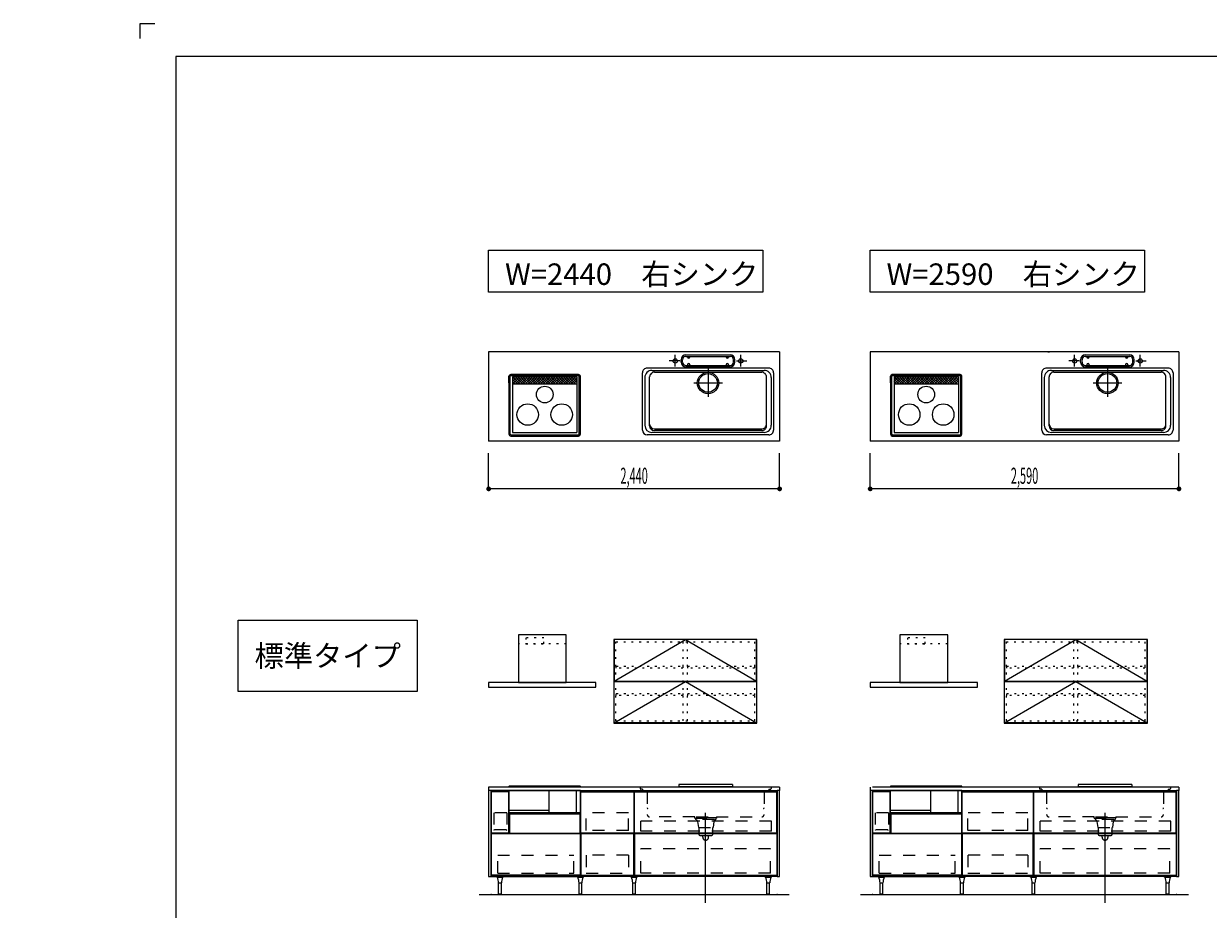
# Model space of a CAD drawing. Extents: x 0 to 28725, y 0 to 20400.
# Drawn here: x 0 to 9936, y 12975 to 20400 of the extents above; entities that cross this region are included whole.
import ezdxf
from ezdxf.enums import TextEntityAlignment as Align

# ---------------------------------------------------------------- set-up
doc = ezdxf.new("R2010")
doc.units = 0
doc.header["$MEASUREMENT"] = 0
for name, pattern in [('CHUUSEN', [0]), ('GOKUBOSOSEN', [0]), ('HASEN', [200, 100, -100]), ('ITTENSASEN', [1250, 1000, -100, 50, -100]), ('SAISEN', [0]), ('SUNPOUSEN', [0]), ('TENSEN', [65, 15, -50])]:
    doc.linetypes.add(name, pattern=pattern)
doc.layers.add('1', color=7, linetype='GOKUBOSOSEN')
doc.layers.add('WAKU', color=7, linetype='GOKUBOSOSEN')
doc.styles.add('PBLD_SUNPO', font='txt', dxfattribs={"bigfont": 'BIGFONT'})
doc.styles.add('標準4', font='txt', dxfattribs={"bigfont": 'BIGFONT'})
doc.dimstyles.get("Standard").update_dxf_attribs({"dimtxt": 0.18, "dimasz": 0.18, "dimexe": 0.18, "dimexo": 0.0625, "dimgap": 0.09, "dimtad": 0, "dimtih": 1, "dimtoh": 1, "dimdec": 4, "dimzin": 0, "dimdsep": 46, "dimtxsty": 'Standard', "dimcen": 0.09, "dimadec": 0, "dimazin": 0, "dimtfac": 1, "dimtdec": 4, "dimtofl": 0, "dimtmove": 0, "dimatfit": 3, "dimfxl": 1, "dimtolj": 1, "dimtzin": 0, "dimarcsym": 0})

# ---------------------------------------------------------------- blocks, each defined once
blk = doc.blocks.new('*D0')
at = {"layer": '1', "color": 7, "linetype": 'SUNPOUSEN'}
blk.add_line((16240, 16500), (13800, 16500), dxfattribs=at)
at = {"layer": '1', "color": 7, "linetype": 'SUNPOUSEN', "const_width": 20}
for points in [[(13810, 16500, 1), (13790, 16500, 1)], [(16250, 16500, 1), (16230, 16500, 1)]]:
    blk.add_lwpolyline(points, format="xyb", close=True, dxfattribs=at)
at = {"layer": '1', "color": 7, "style": 'PBLD_SUNPO', "width": 0.5}
blk.add_text('2,440', height=135, dxfattribs=at).set_placement((15020, 16500), align=Align.BOTTOM_CENTER)
blk = doc.blocks.new('*D1')
at = {"layer": '1', "color": 7, "linetype": 'SUNPOUSEN'}
blk.add_line((19740, 16500), (17150, 16500), dxfattribs=at)
at = {"layer": '1', "color": 7, "linetype": 'SUNPOUSEN', "const_width": 20}
for points in [[(17160, 16500, 1), (17140, 16500, 1)], [(19750, 16500, 1), (19730, 16500, 1)]]:
    blk.add_lwpolyline(points, format="xyb", close=True, dxfattribs=at)
at = {"layer": '1', "color": 7, "style": 'PBLD_SUNPO', "width": 0.5}
blk.add_text('2,590', height=135, dxfattribs=at).set_placement((18445, 16500), align=Align.BOTTOM_CENTER)
blk = doc.blocks.new('*D2')
at = {"layer": '1', "color": 7, "linetype": 'SUNPOUSEN'}
blk.add_line((23315, 16500), (20575, 16500), dxfattribs=at)
at = {"layer": '1', "color": 7, "linetype": 'SUNPOUSEN', "const_width": 20}
for points in [[(20585, 16500, 1), (20565, 16500, 1)], [(23325, 16500, 1), (23305, 16500, 1)]]:
    blk.add_lwpolyline(points, format="xyb", close=True, dxfattribs=at)
at = {"layer": '1', "color": 7, "style": 'PBLD_SUNPO', "width": 0.5}
blk.add_text('2,740', height=135, dxfattribs=at).set_placement((21945, 16500), align=Align.BOTTOM_CENTER)
blk = doc.blocks.new('*D3')
at = {"layer": '1', "color": 7, "linetype": 'SUNPOUSEN'}
blk.add_line((6340, 16500), (3900, 16500), dxfattribs=at)
at = {"layer": '1', "color": 7, "linetype": 'SUNPOUSEN', "const_width": 20}
for points in [[(3910, 16500, 1), (3890, 16500, 1)], [(6350, 16500, 1), (6330, 16500, 1)]]:
    blk.add_lwpolyline(points, format="xyb", close=True, dxfattribs=at)
at = {"layer": '1', "color": 7, "style": 'PBLD_SUNPO', "width": 0.5}
blk.add_text('2,440', height=135, dxfattribs=at).set_placement((5120, 16500), align=Align.BOTTOM_CENTER)
blk = doc.blocks.new('*D4')
at = {"layer": '1', "color": 7, "linetype": 'SUNPOUSEN'}
blk.add_line((9690, 16500), (7100, 16500), dxfattribs=at)
at = {"layer": '1', "color": 7, "linetype": 'SUNPOUSEN', "const_width": 20}
for points in [[(7110, 16500, 1), (7090, 16500, 1)], [(9700, 16500, 1), (9680, 16500, 1)]]:
    blk.add_lwpolyline(points, format="xyb", close=True, dxfattribs=at)
at = {"layer": '1', "color": 7, "style": 'PBLD_SUNPO', "width": 0.5}
blk.add_text('2,590', height=135, dxfattribs=at).set_placement((8395, 16500), align=Align.BOTTOM_CENTER)
blk = doc.blocks.new('*D5')
at = {"layer": '1', "color": 7, "linetype": 'SUNPOUSEN'}
blk.add_line((13115, 16500), (10375, 16500), dxfattribs=at)
at = {"layer": '1', "color": 7, "linetype": 'SUNPOUSEN', "const_width": 20}
for points in [[(10385, 16500, 1), (10365, 16500, 1)], [(13125, 16500, 1), (13105, 16500, 1)]]:
    blk.add_lwpolyline(points, format="xyb", close=True, dxfattribs=at)
at = {"layer": '1', "color": 7, "style": 'PBLD_SUNPO', "width": 0.5}
blk.add_text('2,740', height=135, dxfattribs=at).set_placement((11745, 16500), align=Align.BOTTOM_CENTER)
blk = doc.blocks.new('*D6')
at = {"layer": '1', "color": 7, "linetype": 'SUNPOUSEN'}
blk.add_line((23815, 16900), (23815, 17650), dxfattribs=at)
at = {"layer": '1', "color": 7, "linetype": 'SUNPOUSEN', "const_width": 20}
for points in [[(23825, 17650, 1), (23805, 17650, 1)], [(23825, 16900, 1), (23805, 16900, 1)]]:
    blk.add_lwpolyline(points, format="xyb", close=True, dxfattribs=at)
at = {"layer": '1', "color": 7, "style": 'PBLD_SUNPO', "width": 0.5}
blk.add_text('750', height=135, rotation=90, dxfattribs=at).set_placement((23815, 17275), align=Align.BOTTOM_CENTER)
blk = doc.blocks.new('*D14')
at = {"layer": '1', "color": 7, "linetype": 'SUNPOUSEN'}
blk.add_line((23964.999999, 14836.5), (23964.999999, 15276.5), dxfattribs=at)
at = {"layer": '1', "color": 7, "linetype": 'SUNPOUSEN', "const_width": 20}
for points in [[(23974.999999, 15276.5, 1), (23954.999999, 15276.5, 1)], [(23974.999999, 14836.5, 1), (23954.999999, 14836.5, 1)]]:
    blk.add_lwpolyline(points, format="xyb", close=True, dxfattribs=at)
at = {"layer": '1', "color": 7, "style": '標準4', "width": 0.5}
blk.add_text('440', height=180, rotation=90, dxfattribs=at).set_placement((23964.999999, 15056.5), align=Align.BOTTOM_CENTER)
blk = doc.blocks.new('*D15')
at = {"layer": '1', "color": 7, "linetype": 'SUNPOUSEN'}
blk.add_line((24264.999999, 13100), (24264.999999, 15276.5), dxfattribs=at)
at = {"layer": '1', "color": 7, "linetype": 'SUNPOUSEN', "const_width": 20}
for points in [[(24274.999999, 15276.5, 1), (24254.999999, 15276.5, 1)], [(24274.999999, 13100, 1), (24254.999999, 13100, 1)]]:
    blk.add_lwpolyline(points, format="xyb", close=True, dxfattribs=at)
at = {"layer": '1', "color": 7, "style": '標準4', "width": 0.5}
blk.add_text('2,176.5', height=180, rotation=90, dxfattribs=at).set_placement((24264.999999, 14188.25), align=Align.BOTTOM_CENTER)
blk = doc.blocks.new('*D16')
at = {"layer": '1', "color": 7, "linetype": 'SUNPOUSEN'}
blk.add_line((23945, 13100), (23945, 14000), dxfattribs=at)
at = {"layer": '1', "color": 7, "linetype": 'SUNPOUSEN', "const_width": 20}
for points in [[(23955, 14000, 1), (23935, 14000, 1)], [(23955, 13100, 1), (23935, 13100, 1)]]:
    blk.add_lwpolyline(points, format="xyb", close=True, dxfattribs=at)
at = {"layer": '1', "color": 7, "style": '標準4', "width": 0.5}
blk.add_text('900', height=180, rotation=90, dxfattribs=at).set_placement((23945, 13550), align=Align.BOTTOM_CENTER)
blk = doc.blocks.new('*D17')
at = {"layer": '1', "color": 7, "linetype": 'SUNPOUSEN'}
blk.add_line((23645, 13100), (23645, 13250), dxfattribs=at)
at = {"layer": '1', "color": 7, "linetype": 'SUNPOUSEN', "const_width": 20}
for points in [[(23655, 13250, 1), (23635, 13250, 1)], [(23655, 13100, 1), (23635, 13100, 1)]]:
    blk.add_lwpolyline(points, format="xyb", close=True, dxfattribs=at)
at = {"layer": '1', "color": 7, "style": '標準4', "width": 0.5}
blk.add_text('150', height=180, rotation=90, dxfattribs=at).set_placement((23645, 12903.5), align=Align.BOTTOM_CENTER)
blk = doc.blocks.new('*D21')
at = {"layer": '1', "color": 7, "linetype": 'SUNPOUSEN'}
blk.add_line((26750.000018, 15800.000002), (26375.000018, 15800.000002), dxfattribs=at)
at = {"layer": '1', "color": 7, "linetype": 'SUNPOUSEN', "const_width": 20}
for points in [[(26385.000018, 15800.000002, 1), (26365.000018, 15800.000002, 1)], [(26760.000018, 15800.000002, 1), (26740.000018, 15800.000002, 1)]]:
    blk.add_lwpolyline(points, format="xyb", close=True, dxfattribs=at)
at = {"layer": '1', "color": 7, "style": '標準4', "width": 0.5}
blk.add_text('375', height=180, dxfattribs=at).set_placement((26562.500018, 15800.000002), align=Align.BOTTOM_CENTER)
blk = doc.blocks.new('*D22')
at = {"layer": '1', "color": 7, "linetype": 'SUNPOUSEN'}
blk.add_line((25400.000018, 15800.000002), (25025.000018, 15800.000002), dxfattribs=at)
at = {"layer": '1', "color": 7, "linetype": 'SUNPOUSEN', "const_width": 20}
for points in [[(25035.000018, 15800.000002, 1), (25015.000018, 15800.000002, 1)], [(25410.000018, 15800.000002, 1), (25390.000018, 15800.000002, 1)]]:
    blk.add_lwpolyline(points, format="xyb", close=True, dxfattribs=at)
at = {"layer": '1', "color": 7, "style": '標準4', "width": 0.5}
blk.add_text('375', height=180, dxfattribs=at).set_placement((25212.500018, 15800.000002), align=Align.BOTTOM_CENTER)
blk = doc.blocks.new('*D23')
at = {"layer": '1', "color": 7, "linetype": 'SUNPOUSEN'}
blk.add_line((28100.000018, 15800.000002), (27365.000018, 15800.000002), dxfattribs=at)
at = {"layer": '1', "color": 7, "linetype": 'SUNPOUSEN', "const_width": 20}
for points in [[(27375.000018, 15800.000002, 1), (27355.000018, 15800.000002, 1)], [(28110.000018, 15800.000002, 1), (28090.000018, 15800.000002, 1)]]:
    blk.add_lwpolyline(points, format="xyb", close=True, dxfattribs=at)
at = {"layer": '1', "color": 7, "style": '標準4', "width": 0.5}
blk.add_text('735', height=180, dxfattribs=at).set_placement((27732.500018, 15800.000002), align=Align.BOTTOM_CENTER)
blk = doc.blocks.new('BLOCK56')
at = {"layer": 'WAKU', "color": 7, "linetype": 'SAISEN'}
for p, q in [((28425, 20125), (1275, 20125)), ((1275, 20125), (1275, 675))]:
    blk.add_line(p, q, dxfattribs=at)
blk.add_lwpolyline([(1100, 20400), (975, 20400), (975, 20275)], dxfattribs=at)
blk = doc.blocks.new('BLOCK69')
at = {"layer": '1', "color": 7, "linetype": 'TENSEN'}
for p, q in [((4968, 14554.5), (4968, 15218.5)), ((4968, 15218.5), (6132, 15218.5)), ((5532, 14554.5), (5532, 15218.5)), ((5568, 14554.5), (5568, 15218.5)), ((6132, 14554.5), (6132, 15218.5)), ((4968, 14554.5), (6132, 14554.5))]:
    blk.add_line(p, q, dxfattribs=at)
at = {"layer": '1', "color": 7, "linetype": 'SAISEN'}
for points in [[(4950, 15236.5), (4950, 14536.5), (6150, 14536.5), (6150, 15236.5), (4950, 15236.5)], [(4952.5, 15236), (4952.5, 14889), (6147.5, 14889), (6147.5, 15236), (4952.5, 15236)], [(4952.5, 14537), (4952.5, 14884), (6147.5, 14884), (6147.5, 14537), (4952.5, 14537)]]:
    blk.add_lwpolyline(points, dxfattribs=at)
at = {"layer": '1', "color": 7, "linetype": 'ITTENSASEN'}
for points in [[(4952.5, 14889), (5550, 15236), (6147.5, 14889)], [(4952.5, 14537), (5550, 14884), (6147.5, 14537)]]:
    blk.add_lwpolyline(points, dxfattribs=at)
at = {"layer": '1', "color": 7, "linetype": 'TENSEN'}
for points in [[(4970, 14996.5), (4970, 15014.5), (5530, 15014.5), (5530, 14996.5), (4970, 14996.5)], [(5570, 14996.5), (5570, 15014.5), (6130, 15014.5), (6130, 14996.5), (5570, 14996.5)], [(4970, 14766.5), (4970, 14784.5), (5530, 14784.5), (5530, 14766.5), (4970, 14766.5)], [(5570, 14766.5), (5570, 14784.5), (6130, 14784.5), (6130, 14766.5), (5570, 14766.5)]]:
    blk.add_lwpolyline(points, dxfattribs=at)
blk = doc.blocks.new('BLOCK70')
at = {"layer": '1', "color": 7, "linetype": 'TENSEN'}
for p, q in [((8243, 14554.500001), (8243, 15218.500001)), ((8243, 15218.500001), (9407, 15218.500001)), ((8807, 14554.500001), (8807, 15218.500001)), ((8843, 14554.500001), (8843, 15218.500001)), ((9407, 14554.500001), (9407, 15218.500001)), ((8243, 14554.500001), (9407, 14554.500001))]:
    blk.add_line(p, q, dxfattribs=at)
at = {"layer": '1', "color": 7, "linetype": 'SAISEN'}
for points in [[(8225, 15236.500001), (8225, 14536.500001), (9425, 14536.500001), (9425, 15236.500001), (8225, 15236.500001)], [(8227.5, 15236.000001), (8227.5, 14889.000001), (9422.5, 14889.000001), (9422.5, 15236.000001), (8227.5, 15236.000001)], [(8227.5, 14537.000001), (8227.5, 14884.000001), (9422.5, 14884.000001), (9422.5, 14537.000001), (8227.5, 14537.000001)]]:
    blk.add_lwpolyline(points, dxfattribs=at)
at = {"layer": '1', "color": 7, "linetype": 'ITTENSASEN'}
for points in [[(8227.5, 14889.000001), (8825, 15236.000001), (9422.5, 14889.000001)], [(8227.5, 14537.000001), (8825, 14884.000001), (9422.5, 14537.000001)]]:
    blk.add_lwpolyline(points, dxfattribs=at)
at = {"layer": '1', "color": 7, "linetype": 'TENSEN'}
for points in [[(8245, 14996.500001), (8245, 15014.500001), (8805, 15014.500001), (8805, 14996.500001), (8245, 14996.500001)], [(8845, 14996.500001), (8845, 15014.500001), (9405, 15014.500001), (9405, 14996.500001), (8845, 14996.500001)], [(8245, 14766.500001), (8245, 14784.500001), (8805, 14784.500001), (8805, 14766.500001), (8245, 14766.500001)], [(8845, 14766.500001), (8845, 14784.500001), (9405, 14784.500001), (9405, 14766.500001), (8845, 14766.500001)]]:
    blk.add_lwpolyline(points, dxfattribs=at)
blk = doc.blocks.new('BLOCK177')
at = {"layer": '1', "color": 7, "linetype": 'TENSEN'}
blk.add_line((4550.000001, 15201.5), (4150.000001, 15201.5), dxfattribs=at)
at = {"layer": '1', "color": 7, "linetype": 'SAISEN'}
for points in [[(4550.000001, 14876.5), (4550, 15276.5), (4150, 15276.5), (4150.000001, 14876.5), (4550.000001, 14876.5)], [(3900.000001, 14876.5), (3900.000001, 14836.5), (4800.000001, 14836.5), (4800.000001, 14876.5), (3900.000001, 14876.5)]]:
    blk.add_lwpolyline(points, dxfattribs=at)
at = {"layer": '1', "color": 7, "linetype": 'TENSEN'}
blk.add_lwpolyline([(4362.500001, 15201.5), (4362.5, 15251.5), (4212.5, 15251.5), (4212.500001, 15201.5), (4362.500001, 15201.5)], dxfattribs=at)

msp = doc.modelspace()

# ---------------------------------------------------------------- linework, layer by layer
at = {"layer": '1', "color": 7, "linetype": 'SAISEN'}
for p, q in [((6340, 17650), (3900, 17650)), ((3900, 17650), (3900, 16900)), ((5555, 17623), (5925, 17623)), ((5555, 17611), (5925, 17611)), ((5568, 17606), (5568, 17611)), ((5588, 17606), (5588, 17611)), ((5892, 17606), (5892, 17611)), ((5912, 17606), (5912, 17611)), ((6340, 17650), (6340, 16900)), ((9690, 17650), (7100, 17650)), ((7100, 17650), (7100, 16900)), ((8589.2, 17650), (8604.112585, 17650)), ((8905, 17623), (9275, 17623)), ((8905, 17611), (9275, 17611)), ((8918, 17606), (8918, 17611)), ((8938, 17606), (8938, 17611)), ((9242, 17606), (9242, 17611)), ((9262, 17606), (9262, 17611)), ((9690, 17650), (9690, 16900)), ((6250, 17513), (5230, 17513)), ((5270, 17493), (6210, 17493)), ((5515, 17563), (5515, 17583)), ((5527, 17563), (5527, 17583)), ((5555, 17535), (5925, 17535)), ((5555, 17523), (5925, 17523)), ((5568, 17540), (5568, 17535)), ((5588, 17540), (5588, 17535)), ((5892, 17540), (5892, 17535)), ((5912, 17540), (5912, 17535)), ((5953, 17563), (5953, 17583)), ((5965, 17563), (5965, 17583)), ((9600, 17513), (8580, 17513)), ((8620, 17493), (9560, 17493)), ((8865, 17563), (8865, 17583)), ((8877, 17563), (8877, 17583)), ((8905, 17535), (9275, 17535)), ((8905, 17523), (9275, 17523)), ((8918, 17540), (8918, 17535)), ((8938, 17540), (8938, 17535)), ((9242, 17540), (9242, 17535)), ((9262, 17540), (9262, 17535)), ((9303, 17563), (9303, 17583)), ((9315, 17563), (9315, 17583)), ((4070.5, 17389), (4070.5, 17444)), ((4070.5, 17395.5), (4070.5, 16958)), ((4080.5, 16958), (4080.5, 17444)), ((4654.5, 17459), (4085.5, 17459)), ((4654.5, 17449), (4085.5, 17449)), ((4100.5, 17439), (4100.5, 16973)), ((4100.5, 17439), (4639.5, 17439)), ((4116.5, 17436.5), (4100.5, 17420.5)), ((4138, 17436.5), (4100.5, 17399)), ((4138, 17383), (4100.5, 17420.5)), ((4116.5, 17383), (4100.5, 17399)), ((4105.5, 17383), (4159, 17436.5)), ((4105.5, 17436.5), (4159, 17383)), ((4127, 17383), (4180.5, 17436.5)), ((4127, 17436.5), (4180.5, 17383)), ((4148, 17383), (4201.5, 17436.5)), ((4148, 17436.5), (4201.5, 17383)), ((4169.5, 17383), (4223, 17436.5)), ((4169.5, 17436.5), (4223, 17383)), ((4190.5, 17383), (4244, 17436.5)), ((4190.5, 17436.5), (4244, 17383)), ((4211.5, 17383), (4265, 17436.5)), ((4211.5, 17436.5), (4265, 17383)), ((4233, 17383), (4286.5, 17436.5)), ((4233, 17436.5), (4286.5, 17383)), ((4254, 17383), (4307.5, 17436.5)), ((4254, 17436.5), (4307.5, 17383)), ((4275.5, 17383), (4329, 17436.5)), ((4275.5, 17436.5), (4329, 17383)), ((4296.5, 17383), (4350, 17436.5)), ((4296.5, 17436.5), (4350, 17383)), ((4318, 17383), (4371.5, 17436.5)), ((4318, 17436.5), (4371.5, 17383)), ((4339, 17383), (4392.5, 17436.5)), ((4339, 17436.5), (4392.5, 17383)), ((4360, 17383), (4413.5, 17436.5)), ((4360, 17436.5), (4413.5, 17383)), ((4381.5, 17383), (4435, 17436.5)), ((4381.5, 17436.5), (4435, 17383)), ((4402.5, 17383), (4456, 17436.5)), ((4402.5, 17436.5), (4456, 17383)), ((4424, 17383), (4477.5, 17436.5)), ((4424, 17436.5), (4477.5, 17383)), ((4445, 17383), (4498.5, 17436.5)), ((4445, 17436.5), (4498.5, 17383)), ((4466.5, 17383), (4520, 17436.5)), ((4466.5, 17436.5), (4520, 17383)), ((4487.5, 17383), (4541, 17436.5)), ((4487.5, 17436.5), (4541, 17383)), ((4508.5, 17383), (4562, 17436.5)), ((4508.5, 17436.5), (4562, 17383)), ((4530, 17383), (4583.5, 17436.5)), ((4530, 17436.5), (4583.5, 17383)), ((4551, 17383), (4604.5, 17436.5)), ((4551, 17436.5), (4604.5, 17383)), ((4572.5, 17383), (4626, 17436.5)), ((4572.5, 17436.5), (4626, 17383)), ((4593.5, 17436.5), (4639.5, 17390.5)), ((4593.5, 17383), (4639.5, 17429)), ((4615, 17436.5), (4639.5, 17412)), ((4615, 17383), (4639.5, 17407.5)), ((4639.5, 17439), (4639.5, 16973)), ((4659.5, 16958), (4659.5, 17444)), ((4669.5, 16958), (4669.5, 17444)), ((5190, 16993), (5190, 17473)), ((5210, 17433), (5210, 17033)), ((5250, 17028), (5250, 17438)), ((5290, 17478), (6190, 17478)), ((6230, 17028), (6230, 17438)), ((6270, 17433), (6270, 17033)), ((6290, 17473), (6290, 16993)), ((7270.5, 17389), (7270.5, 17444)), ((7270.5, 17395.5), (7270.5, 16958)), ((7280.5, 16958), (7280.5, 17444)), ((7854.5, 17459), (7285.5, 17459)), ((7854.5, 17449), (7285.5, 17449)), ((7300.5, 17439), (7300.5, 16973)), ((7300.5, 17439), (7839.5, 17439)), ((7316.5, 17436.5), (7300.5, 17420.5)), ((7338, 17436.5), (7300.5, 17399)), ((7338, 17383), (7300.5, 17420.5)), ((7316.5, 17383), (7300.5, 17399)), ((7305.5, 17383), (7359, 17436.5)), ((7305.5, 17436.5), (7359, 17383)), ((7327, 17383), (7380.5, 17436.5)), ((7327, 17436.5), (7380.5, 17383)), ((7348, 17383), (7401.5, 17436.5)), ((7348, 17436.5), (7401.5, 17383)), ((7369.5, 17383), (7423, 17436.5)), ((7369.5, 17436.5), (7423, 17383)), ((7390.5, 17383), (7444, 17436.5)), ((7390.5, 17436.5), (7444, 17383)), ((7411.5, 17383), (7465, 17436.5)), ((7411.5, 17436.5), (7465, 17383)), ((7433, 17383), (7486.5, 17436.5)), ((7433, 17436.5), (7486.5, 17383)), ((7454, 17383), (7507.5, 17436.5)), ((7454, 17436.5), (7507.5, 17383)), ((7475.5, 17383), (7529, 17436.5)), ((7475.5, 17436.5), (7529, 17383)), ((7496.5, 17383), (7550, 17436.5)), ((7496.5, 17436.5), (7550, 17383)), ((7518, 17383), (7571.5, 17436.5)), ((7518, 17436.5), (7571.5, 17383)), ((7539, 17383), (7592.5, 17436.5)), ((7539, 17436.5), (7592.5, 17383)), ((7560, 17383), (7613.5, 17436.5)), ((7560, 17436.5), (7613.5, 17383)), ((7581.5, 17383), (7635, 17436.5)), ((7581.5, 17436.5), (7635, 17383)), ((7602.5, 17383), (7656, 17436.5)), ((7602.5, 17436.5), (7656, 17383)), ((7624, 17383), (7677.5, 17436.5)), ((7624, 17436.5), (7677.5, 17383)), ((7645, 17383), (7698.5, 17436.5)), ((7645, 17436.5), (7698.5, 17383)), ((7666.5, 17383), (7720, 17436.5)), ((7666.5, 17436.5), (7720, 17383)), ((7687.5, 17383), (7741, 17436.5)), ((7687.5, 17436.5), (7741, 17383)), ((7708.5, 17383), (7762, 17436.5)), ((7708.5, 17436.5), (7762, 17383)), ((7730, 17383), (7783.5, 17436.5)), ((7730, 17436.5), (7783.5, 17383)), ((7751, 17383), (7804.5, 17436.5)), ((7751, 17436.5), (7804.5, 17383)), ((7772.5, 17383), (7826, 17436.5)), ((7772.5, 17436.5), (7826, 17383)), ((7793.5, 17436.5), (7839.5, 17390.5)), ((7793.5, 17383), (7839.5, 17429)), ((7815, 17436.5), (7839.5, 17412)), ((7815, 17383), (7839.5, 17407.5)), ((7839.5, 17439), (7839.5, 16973)), ((7859.5, 16958), (7859.5, 17444)), ((7869.5, 16958), (7869.5, 17444)), ((8540, 16993), (8540, 17473)), ((8560, 17433), (8560, 17033)), ((8600, 17028), (8600, 17438)), ((8640, 17478), (9540, 17478)), ((9580, 17028), (9580, 17438)), ((9620, 17433), (9620, 17033)), ((9640, 17473), (9640, 16993)), ((4100.5, 17380.5), (4639.5, 17380.5)), ((7300.5, 17380.5), (7839.5, 17380.5)), ((5290, 17003), (6190, 17003)), ((8640, 17003), (9540, 17003)), ((6340, 16900), (3900, 16900)), ((4085.5, 16953), (4654.5, 16953)), ((4085.5, 16943), (4654.5, 16943)), ((4100.5, 16973), (4639.5, 16973)), ((6250, 16953), (5230, 16953)), ((6210, 16973), (5270, 16973)), ((6190, 16988), (5290, 16988)), ((9690, 16900), (7100, 16900)), ((7285.5, 16953), (7854.5, 16953)), ((7285.5, 16943), (7854.5, 16943)), ((7300.5, 16973), (7839.5, 16973)), ((9600, 16953), (8580, 16953)), ((9560, 16973), (8620, 16973)), ((9540, 16988), (8640, 16988)), ((3900, 16500), (3900, 16800)), ((6340, 16500), (6340, 16800)), ((7100, 16500), (7100, 16800)), ((9690, 16500), (9690, 16800)), ((5945, 14020), (5495, 14020)), ((5495, 14020), (5495, 14002)), ((5945, 14020), (5945, 14002)), ((9295, 14020), (8845, 14020)), ((8845, 14020), (8845, 14002)), ((9295, 14020), (9295, 14002)), ((6340, 14000), (3900, 14000)), ((3900, 14000), (3900, 13970)), ((3920, 13970), (6320, 13970)), ((4070.000286, 14000), (4070.000286, 14003.38)), ((4071.438061, 13782.865691), (4071.438061, 13970)), ((4665.000286, 14008.38), (4075.000286, 14008.38)), ((4408.735612, 13782.865691), (4408.735612, 13970)), ((4634.016962, 13970), (4634.016962, 13782.865691)), ((4668.562511, 13970), (4668.562511, 13782.865691)), ((4669.999986, 13250), (4669.999986, 13970)), ((4670.000286, 14000), (4670.000286, 14003.38)), ((4672.499986, 13960), (5117.499986, 13960)), ((4672.499986, 13613), (4672.499986, 13960)), ((5117.499986, 13960), (5117.499986, 13613)), ((5119.999986, 13970), (5119.999986, 13250)), ((5945, 14002), (5495, 14002)), ((6340, 14000), (6340, 13970)), ((7100, 14000), (7100, 13970)), ((9690, 14000), (7120, 14000)), ((7120, 13970), (9670, 13970)), ((7270.000286, 14000), (7270.000286, 14003.38)), ((7271.438061, 13782.865691), (7271.438061, 13970)), ((7865.000286, 14008.38), (7275.000286, 14008.38)), ((7608.735612, 13782.865691), (7608.735612, 13970)), ((7834.016962, 13970), (7834.016962, 13782.865691)), ((7868.562511, 13970), (7868.562511, 13782.865691)), ((7869.999986, 13250), (7869.999986, 13970)), ((7870.000286, 14000), (7870.000286, 14003.38)), ((7872.499986, 13960), (8467.499986, 13960)), ((7872.499986, 13613), (7872.499986, 13960)), ((8467.499986, 13960), (8467.499986, 13613)), ((8469.999986, 13970), (8469.999986, 13250)), ((9295, 14002), (8845, 14002)), ((9690, 14000), (9690, 13970)), ((4670, 13688), (4670, 13815)), ((7870, 13688), (7870, 13815)), ((4408.368046, 13803.15212), (4071.291064, 13803.15212)), ((4668.562511, 13782.865691), (4071.438061, 13782.865691)), ((4072.437777, 13775.000002), (4669.562228, 13775.000002)), ((4074.500012, 13775.000002), (4074.500012, 13613.000002)), ((7608.368046, 13803.15212), (7271.291064, 13803.15212)), ((7271.437776, 13775.000002), (7868.562226, 13775.000002)), ((7868.562511, 13782.865691), (7271.438061, 13782.865691)), ((7274.500012, 13775.000002), (7274.500012, 13613.000002)), ((4067.999995, 13613.000008), (3923.000003, 13613.000008)), ((5117.499986, 13613), (4672.499986, 13613)), ((6317.499998, 13613.000015), (5122.499988, 13613.000007)), ((7267.999995, 13613.000008), (7123.000003, 13613.000008)), ((8467.499986, 13613), (7872.499986, 13613)), ((9667.499998, 13613.000015), (8472.499988, 13613.000007)), ((4672.499986, 13608), (4672.499986, 13261)), ((5117.499986, 13608), (4672.499986, 13608)), ((5117.499986, 13261), (5117.499986, 13608)), ((6317.499998, 13608.000015), (5122.499988, 13608.000007)), ((7872.499986, 13608), (7872.499986, 13261)), ((8467.499986, 13608), (7872.499986, 13608)), ((8467.499986, 13261), (8467.499986, 13608)), ((9667.499998, 13608.000015), (8472.499988, 13608.000007)), ((3920, 13269), (3920, 13250)), ((6320, 13250), (3920, 13250)), ((3969.75, 13246), (4020.25, 13246)), ((4644.750005, 13246), (4695.250005, 13246)), ((5119.999986, 13250), (4669.999986, 13250)), ((4670.000005, 13269), (4670.000005, 13250)), ((4672.499986, 13261), (5117.499986, 13261)), ((5094.749986, 13246), (5145.249986, 13246)), ((5094.749986, 13246), (5145.249986, 13246)), ((5119.999986, 13269), (5119.999986, 13250)), ((5119.999986, 13269), (5119.999986, 13250)), ((6219.75, 13246), (6270.25, 13246)), ((6320, 13269), (6320, 13250)), ((7120, 13269), (7120, 13250)), ((9670, 13250), (7120, 13250)), ((7169.75, 13246), (7220.25, 13246)), ((7844.750005, 13246), (7895.250005, 13246)), ((8469.999986, 13250), (7869.999986, 13250)), ((7870.000005, 13269), (7870.000005, 13250)), ((7872.499986, 13261), (8467.499986, 13261)), ((8444.749986, 13246), (8495.249986, 13246)), ((8469.999986, 13269), (8469.999986, 13250)), ((9569.75, 13246), (9620.25, 13246)), ((9670, 13269), (9670, 13250)), ((3983.25, 13196), (4006.75, 13196)), ((4658.250005, 13196), (4681.750005, 13196)), ((5108.249986, 13196), (5131.749986, 13196)), ((5108.249986, 13196), (5131.749986, 13196)), ((6233.25, 13196), (6256.75, 13196)), ((7183.25, 13196), (7206.75, 13196)), ((7858.250005, 13196), (7881.750005, 13196)), ((8458.249986, 13196), (8481.749986, 13196)), ((9583.25, 13196), (9606.75, 13196)), ((3820, 13100), (6420, 13100)), ((3820, 13100), (6420, 13100)), ((7020, 13100), (9770, 13100))]:
    msp.add_line(p, q, dxfattribs=at)
at = {"layer": '1', "color": 7, "linetype": 'ITTENSASEN'}
for p, q in [((5465, 17524.948861), (5465, 17623)), ((6015, 17524.948861), (6015, 17623)), ((8815, 17524.948861), (8815, 17623)), ((9365, 17524.948861), (9365, 17623)), ((5502.53022, 17573), (5415, 17573)), ((5740, 17505), (5740, 17271.5)), ((5977.480993, 17573), (6065, 17573)), ((8852.53022, 17573), (8765, 17573)), ((9090, 17505), (9090, 17271.5)), ((9327.480993, 17573), (9415, 17573)), ((5621.5, 17388), (5862, 17388)), ((8971.5, 17388), (9212, 17388)), ((5720, 13030), (5720, 13783)), ((9070, 13030), (9070, 13783))]:
    msp.add_line(p, q, dxfattribs=at)
at = {"layer": '1', "color": 7, "linetype": 'TENSEN'}
for p, q in [((7750.000001, 15201.5), (7350.000001, 15201.5)), ((4670.000005, 13970.000002), (3920, 13970.000002)), ((4670.000005, 13250), (4670.000005, 13970.000002)), ((5119.999986, 13250), (5119.999986, 13970.000002)), ((6320, 13970.000002), (6320, 13250)), ((7870.000005, 13970.000002), (7120, 13970.000002)), ((7870.000005, 13250), (7870.000005, 13970.000002)), ((8469.999986, 13250), (8469.999986, 13970.000002)), ((9670, 13970.000002), (9670, 13250)), ((4050.000002, 13639.000006), (4050.999998, 13639.000006)), ((7250.000002, 13639.000006), (7250.999998, 13639.000006)), ((3920, 13250), (4670.000005, 13250)), ((7120, 13250), (7870.000005, 13250))]:
    msp.add_line(p, q, dxfattribs=at)
at = {"layer": '1', "color": 7, "linetype": 'CHUUSEN'}
for p, q in [((3920, 13970.000002), (3920, 13250)), ((4670.000005, 13970.000002), (3920, 13970.000002)), ((3923.000003, 13613.000008), (3923.000003, 13960.000014)), ((4067.999995, 13960.000014), (3923.000003, 13960.000014)), ((4067.999995, 13613.000008), (4067.999995, 13960.000014)), ((4670.000005, 13250), (4670.000005, 13970.000002)), ((5119.999986, 13250), (5119.999986, 13970.000002)), ((5122.499988, 13960.000014), (6317.499998, 13960.000014)), ((5122.499988, 13613.000007), (5122.499988, 13960.000014)), ((6317.499998, 13613.000015), (6317.499998, 13960.000014)), ((6320, 13970.000002), (6320, 13250)), ((7120, 13970.000002), (7120, 13250)), ((7870.000005, 13970.000002), (7120, 13970.000002)), ((7123.000003, 13613.000008), (7123.000003, 13960.000014)), ((7267.999995, 13960.000014), (7123.000003, 13960.000014)), ((7267.999995, 13613.000008), (7267.999995, 13960.000014)), ((7870.000005, 13250), (7870.000005, 13970.000002)), ((8469.999986, 13250), (8469.999986, 13970.000002)), ((8472.499988, 13960.000014), (9667.499998, 13960.000014)), ((8472.499988, 13613.000007), (8472.499988, 13960.000014)), ((9667.499998, 13613.000015), (9667.499998, 13960.000014)), ((9670, 13970.000002), (9670, 13250)), ((4074.500012, 13775.000002), (4667.499993, 13775.000002)), ((4074.500012, 13775.000002), (4667.499993, 13775.000002)), ((4667.499993, 13613.000002), (4667.499993, 13775.000002)), ((7274.500012, 13775.000002), (7867.499993, 13775.000002)), ((7274.500012, 13775.000002), (7867.499993, 13775.000002)), ((7867.499993, 13613.000002), (7867.499993, 13775.000002)), ((4056.500012, 13613.000002), (4667.499993, 13613.000002)), ((7256.500012, 13613.000002), (7867.499993, 13613.000002)), ((4667.499993, 13608.000002), (3922.500012, 13608.000002)), ((3922.500012, 13261.000007), (3922.500012, 13608.000002)), ((4667.499993, 13608.000002), (4667.499993, 13261.000007)), ((5122.499988, 13608.000007), (5122.499988, 13261.000007)), ((6317.499998, 13608.000015), (6317.499998, 13261.000007)), ((7867.499993, 13608.000002), (7122.500012, 13608.000002)), ((7122.500012, 13261.000007), (7122.500012, 13608.000002)), ((7867.499993, 13608.000002), (7867.499993, 13261.000007)), ((8472.499988, 13608.000007), (8472.499988, 13261.000007)), ((9667.499998, 13608.000015), (9667.499998, 13261.000007)), ((3920, 13250), (4670.000005, 13250)), ((4667.499993, 13261.000007), (3922.500012, 13261.000007)), ((3969.75, 13243), (3969.75, 13246)), ((3969.75, 13243), (4020.25, 13243)), ((4020.25, 13243), (4020.25, 13246)), ((4644.750005, 13243), (4644.750005, 13246)), ((4644.750005, 13243), (4695.250005, 13243)), ((4695.250005, 13243), (4695.250005, 13246)), ((5094.749986, 13243), (5094.749986, 13246)), ((5094.749986, 13243), (5094.749986, 13246)), ((5094.749986, 13243), (5145.249986, 13243)), ((5094.749986, 13243), (5145.249986, 13243)), ((5122.499988, 13261.000007), (6317.499998, 13261.000007)), ((5145.249986, 13243), (5145.249986, 13246)), ((5145.249986, 13243), (5145.249986, 13246)), ((6219.75, 13243), (6219.75, 13246)), ((6219.75, 13243), (6270.25, 13243)), ((6270.25, 13243), (6270.25, 13246)), ((7120, 13250), (7870.000005, 13250)), ((7867.499993, 13261.000007), (7122.500012, 13261.000007)), ((7169.75, 13243), (7169.75, 13246)), ((7169.75, 13243), (7220.25, 13243)), ((7220.25, 13243), (7220.25, 13246)), ((7844.750005, 13243), (7844.750005, 13246)), ((7844.750005, 13243), (7895.250005, 13243)), ((7895.250005, 13243), (7895.250005, 13246)), ((8444.749986, 13243), (8444.749986, 13246)), ((8444.749986, 13243), (8495.249986, 13243)), ((8472.499988, 13261.000007), (9667.499998, 13261.000007)), ((8495.249986, 13243), (8495.249986, 13246)), ((9569.75, 13243), (9569.75, 13246)), ((9569.75, 13243), (9620.25, 13243)), ((9620.25, 13243), (9620.25, 13246)), ((3983.25, 13101), (3983.25, 13196)), ((4006.75, 13101), (4006.75, 13196)), ((4658.250005, 13101), (4658.250005, 13196)), ((4681.750005, 13101), (4681.750005, 13196)), ((5108.249986, 13101), (5108.249986, 13196)), ((5108.249986, 13101), (5108.249986, 13196)), ((5131.749986, 13101), (5131.749986, 13196)), ((5131.749986, 13101), (5131.749986, 13196)), ((6233.25, 13101), (6233.25, 13196)), ((6256.75, 13101), (6256.75, 13196)), ((7183.25, 13101), (7183.25, 13196)), ((7206.75, 13101), (7206.75, 13196)), ((7858.250005, 13101), (7858.250005, 13196)), ((7881.750005, 13101), (7881.750005, 13196)), ((8458.249986, 13101), (8458.249986, 13196)), ((8481.749986, 13101), (8481.749986, 13196)), ((9583.25, 13101), (9583.25, 13196)), ((9606.75, 13101), (9606.75, 13196)), ((4006.75, 13101), (3983.25, 13101)), ((3984.25, 13101), (3984.25, 13100)), ((3984.25, 13100), (4005.75, 13100)), ((4005.75, 13101), (4005.75, 13100)), ((4681.750005, 13101), (4658.250005, 13101)), ((4659.250005, 13101), (4659.250005, 13100)), ((4659.250005, 13100), (4680.750005, 13100)), ((4680.750005, 13101), (4680.750005, 13100)), ((5131.749986, 13101), (5108.249986, 13101)), ((5131.749986, 13101), (5108.249986, 13101)), ((5109.249986, 13101), (5109.249986, 13100)), ((5109.249986, 13101), (5109.249986, 13100)), ((5109.249986, 13100), (5130.749986, 13100)), ((5109.249986, 13100), (5130.749986, 13100)), ((5130.749986, 13101), (5130.749986, 13100)), ((5130.749986, 13101), (5130.749986, 13100)), ((6256.75, 13101), (6233.25, 13101)), ((6234.25, 13101), (6234.25, 13100)), ((6234.25, 13100), (6255.75, 13100)), ((6255.75, 13101), (6255.75, 13100)), ((7206.75, 13101), (7183.25, 13101)), ((7184.25, 13101), (7184.25, 13100)), ((7184.25, 13100), (7205.75, 13100)), ((7205.75, 13101), (7205.75, 13100)), ((7881.750005, 13101), (7858.250005, 13101)), ((7859.250005, 13101), (7859.250005, 13100)), ((7859.250005, 13100), (7880.750005, 13100)), ((7880.750005, 13101), (7880.750005, 13100)), ((8481.749986, 13101), (8458.249986, 13101)), ((8459.249986, 13101), (8459.249986, 13100)), ((8459.249986, 13100), (8480.749986, 13100)), ((8480.749986, 13101), (8480.749986, 13100)), ((9606.75, 13101), (9583.25, 13101)), ((9584.25, 13101), (9584.25, 13100)), ((9584.25, 13100), (9605.75, 13100)), ((9605.75, 13101), (9605.75, 13100))]:
    msp.add_line(p, q, dxfattribs=at)
at = {"layer": '1', "color": 7, "linetype": 'HASEN'}
for p, q in [((5170, 14000), (5170, 13989)), ((5190, 13983), (5176, 13983)), ((5190, 13983), (5190, 13966)), ((5230, 13960), (5196, 13960)), ((5230, 13960), (5230, 13770)), ((6210, 13960), (6244, 13960)), ((6210, 13960), (6210, 13770)), ((6250, 13983), (6264, 13983)), ((6250, 13983), (6250, 13966)), ((6270, 14000), (6270, 13989)), ((8520, 14000), (8520, 13989)), ((8540, 13983), (8526, 13983)), ((8540, 13983), (8540, 13966)), ((8580, 13960), (8546, 13960)), ((8580, 13960), (8580, 13770)), ((9560, 13960), (9594, 13960)), ((9560, 13960), (9560, 13770)), ((9600, 13983), (9614, 13983)), ((9600, 13983), (9600, 13966)), ((9620, 14000), (9620, 13989)), ((3942.500003, 13784.999987), (3942.500003, 13640.49999)), ((4052.500004, 13784.999987), (3942.500003, 13784.999987)), ((4052.500004, 13784.999987), (4052.500004, 13640.49999)), ((4718.499986, 13636), (4718.499986, 13785)), ((5071.499986, 13785), (4718.499986, 13785)), ((5071.499986, 13636), (5071.499986, 13785)), ((6270.999995, 13714.500002), (5175.999988, 13714.500005)), ((5175.999988, 13630.500003), (5175.999988, 13714.500005)), ((5630, 13750), (5250, 13750)), ((5630, 13738), (5630, 13750)), ((5810, 13742), (5630, 13742)), ((5630, 13738), (5810, 13738)), ((5636, 13738), (5636, 13728)), ((5640, 13728), (5636, 13728)), ((5640, 13750), (5800, 13750)), ((5642, 13728), (5642, 13720)), ((5793.5, 13728), (5647.5, 13728)), ((5798, 13720), (5798, 13728)), ((5800, 13728), (5804, 13728)), ((5804, 13738), (5804, 13728)), ((5810, 13750), (6190, 13750)), ((5810, 13750), (5810, 13738)), ((6270.999995, 13630.500002), (6270.999995, 13714.500002)), ((7142.500003, 13784.999987), (7142.500003, 13640.49999)), ((7252.500004, 13784.999987), (7142.500003, 13784.999987)), ((7252.500004, 13784.999987), (7252.500004, 13640.49999)), ((7918.499986, 13636), (7918.499986, 13785)), ((8421.499986, 13785), (7918.499986, 13785)), ((8421.499986, 13636), (8421.499986, 13785)), ((9620.999995, 13714.500002), (8525.999988, 13714.500005)), ((8525.999988, 13630.500003), (8525.999988, 13714.500005)), ((8980, 13750), (8600, 13750)), ((8980, 13738), (8980, 13750)), ((9160, 13742), (8980, 13742)), ((8980, 13738), (9160, 13738)), ((8986, 13738), (8986, 13728)), ((8990, 13728), (8986, 13728)), ((8990, 13750), (9150, 13750)), ((8992, 13728), (8992, 13720)), ((9143.5, 13728), (8997.5, 13728)), ((9148, 13720), (9148, 13728)), ((9150, 13728), (9154, 13728)), ((9154, 13738), (9154, 13728)), ((9160, 13750), (9540, 13750)), ((9160, 13750), (9160, 13738)), ((9620.999995, 13630.500002), (9620.999995, 13714.500002)), ((3945.000006, 13639.000006), (3944.000009, 13639.000006)), ((4049.000005, 13640.499805), (3946.000003, 13640.49999)), ((5071.499986, 13636), (4718.499986, 13636)), ((6270.999995, 13630.500002), (5175.999988, 13630.500003)), ((5652, 13710), (5660, 13660)), ((5660, 13660), (5782, 13660)), ((5662, 13660), (5662, 13605)), ((5780, 13605), (5780, 13660)), ((5788, 13710), (5782, 13660)), ((7145.000006, 13639.000006), (7144.000009, 13639.000006)), ((7249.000005, 13640.499805), (7146.000003, 13640.49999)), ((8421.499986, 13636), (7918.499986, 13636)), ((9620.999995, 13630.500002), (8525.999988, 13630.500003)), ((9002, 13710), (9010, 13660)), ((9010, 13660), (9132, 13660)), ((9012, 13660), (9012, 13605)), ((9130, 13605), (9130, 13660)), ((9138, 13710), (9132, 13660)), ((5672, 13595), (5770, 13595)), ((5695, 13580), (5695, 13595)), ((5745, 13580), (5745, 13595)), ((9022, 13595), (9120, 13595)), ((9045, 13580), (9045, 13595)), ((9095, 13580), (9095, 13595)), ((3976.000023, 13427.499991), (4614.000021, 13427.499991)), ((3976.000023, 13278.999989), (3976.000023, 13427.499991)), ((4614.000021, 13278.999989), (4614.000021, 13427.499991)), ((4718.499986, 13427.5), (4718.499986, 13278.5)), ((5071.499986, 13427.5), (4718.499986, 13427.5)), ((5071.499986, 13427.5), (5071.499986, 13278.5)), ((6264.000005, 13483.000005), (5175.999988, 13483.000005)), ((5175.999988, 13279.000003), (5175.999988, 13483.000005)), ((6264.000005, 13279.000003), (6264.000005, 13483.000005)), ((7176.000023, 13427.499991), (7814.000021, 13427.499991)), ((7176.000023, 13278.999989), (7176.000023, 13427.499991)), ((7814.000021, 13278.999989), (7814.000021, 13427.499991)), ((7918.499986, 13427.5), (7918.499986, 13278.5)), ((8421.499986, 13427.5), (7918.499986, 13427.5)), ((8421.499986, 13427.5), (8421.499986, 13278.5)), ((9614.000005, 13483.000005), (8525.999988, 13483.000005)), ((8525.999988, 13279.000003), (8525.999988, 13483.000005)), ((9614.000005, 13279.000003), (9614.000005, 13483.000005)), ((3976.000023, 13278.999989), (4614.000021, 13278.999989)), ((4718.499986, 13278.5), (5071.499986, 13278.5)), ((6264.000005, 13279.000003), (5175.999988, 13279.000003)), ((7176.000023, 13278.999989), (7814.000021, 13278.999989)), ((7918.499986, 13278.5), (8421.499986, 13278.5)), ((9614.000005, 13279.000003), (8525.999988, 13279.000003))]:
    msp.add_line(p, q, dxfattribs=at)
at = {"layer": '1', "color": 7, "linetype": 'SAISEN'}
for points in [[(3900, 18150), (3900, 18500), (6200, 18500), (6200, 18150), (3900, 18150)], [(7100, 18150), (7100, 18500), (9400, 18500), (9400, 18150), (7100, 18150)], [(3300, 15400), (3300, 14800), (1800, 14800), (1800, 15400), (3300, 15400)], [(7750.000001, 14876.5), (7750, 15276.5), (7350, 15276.5), (7350.000001, 14876.5), (7750.000001, 14876.5)], [(7100.000001, 14876.5), (7100.000001, 14836.5), (8000.000001, 14836.5), (8000.000001, 14876.5), (7100.000001, 14876.5)], [(3920, 13250), (3920, 13970), (3900, 13970), (3900, 13250), (3920, 13250)], [(6340, 13250), (6340, 13970), (6320, 13970), (6320, 13250), (6340, 13250)], [(7120, 13250), (7120, 13970), (7100, 13970), (7100, 13250), (7120, 13250)], [(9690, 13250), (9690, 13970), (9670, 13970), (9670, 13250), (9690, 13250)]]:
    msp.add_lwpolyline(points, dxfattribs=at)
at = {"layer": '1', "color": 7, "linetype": 'TENSEN'}
msp.add_lwpolyline([(7562.500001, 15201.5), (7562.5, 15251.5), (7412.5, 15251.5), (7412.500001, 15201.5), (7562.500001, 15201.5)], dxfattribs=at)
at = {"layer": '1', "color": 7, "linetype": 'SAISEN'}
for centre, radius in [((5465, 17573), 18), ((6015, 17573), 18), ((8815, 17573), 18), ((9365, 17573), 18), ((5740, 17388), 90), ((5740, 17388), 78), ((9090, 17388), 90), ((9090, 17388), 78), ((4370, 17291), 70), ((7570, 17291), 70), ((4227.5, 17123), 90), ((4512.5, 17123), 90), ((7427.5, 17123), 90), ((7712.5, 17123), 90)]:
    msp.add_circle(centre, radius, dxfattribs=at)
for centre, radius, start, end in [((5555, 17583), 40, 90, 180), ((5555, 17583), 28, 90, 180), ((5578, 17606), 10, 180, 0), ((5902, 17606), 10, 180, 0), ((5925, 17583), 40, 0, 90), ((5925, 17583), 28, 0, 90), ((8905, 17583), 40, 90, 180), ((8905, 17583), 28, 90, 180), ((8928, 17606), 10, 180, 0), ((9252, 17606), 10, 180, 0), ((9275, 17583), 40, 0, 90), ((9275, 17583), 28, 0, 90), ((5230, 17473), 40, 90.01167, 180.023339), ((5270, 17433), 60, 90.01167, 180.023339), ((5555, 17563), 40, 180, 270), ((5555, 17563), 28, 180, 270), ((5578, 17540), 10, 0, 180), ((5902, 17540), 10, 0, 180), ((5925, 17563), 40, 270, 0), ((5925, 17563), 28, 270, 0), ((6210, 17433), 60, 0, 90.01167), ((6250, 17473), 40, 0, 90.01167), ((8580, 17473), 40, 90.01167, 180.023339), ((8620, 17433), 60, 90.01167, 180.023339), ((8905, 17563), 40, 180, 270), ((8905, 17563), 28, 180, 270), ((8928, 17540), 10, 0, 180), ((9252, 17540), 10, 0, 180), ((9275, 17563), 40, 270, 0), ((9275, 17563), 28, 270, 0), ((9560, 17433), 60, 0, 90.01167), ((9600, 17473), 40, 0, 90.01167), ((4085.5, 17444), 15, 90, 180), ((4085.5, 17444), 5, 90, 180), ((4654.5, 17444), 15, 0, 90), ((4654.5, 17444), 5, 0, 90), ((5290, 17438), 40, 90.01167, 180.023339), ((6190, 17438), 40, 0, 90.01167), ((7285.5, 17444), 15, 90, 180), ((7285.5, 17444), 5, 90, 180), ((7854.5, 17444), 15, 0, 90), ((7854.5, 17444), 5, 0, 90), ((8640, 17438), 40, 90.01167, 180.023339), ((9540, 17438), 40, 0, 90.01167), ((5230, 16993), 40, 180.023339, 269.977713), ((5270, 17033), 60, 180.023339, 269.977713), ((5290, 17043), 40, 180.023339, 269.977713), ((5290, 17028), 40, 180.023339, 269.977713), ((6190, 17043), 40, 269.977713, 359.989383), ((6190, 17028), 40, 269.977713, 359.989383), ((6210, 17033), 60, 269.977713, 359.989383), ((6250, 16993), 40, 269.977713, 359.989383), ((8580, 16993), 40, 180.023339, 269.977713), ((8620, 17033), 60, 180.023339, 269.977713), ((8640, 17043), 40, 180.023339, 269.977713), ((8640, 17028), 40, 180.023339, 269.977713), ((9540, 17043), 40, 269.977713, 359.989383), ((9540, 17028), 40, 269.977713, 359.989383), ((9560, 17033), 60, 269.977713, 359.989383), ((9600, 16993), 40, 269.977713, 359.989383), ((4085.5, 16958), 15, 180, 270), ((4085.5, 16958), 5, 180, 270), ((4654.5, 16958), 5, 270, 0), ((4654.5, 16958), 15, 270, 0), ((7285.5, 16958), 15, 180, 270), ((7285.5, 16958), 5, 180, 270), ((7854.5, 16958), 5, 270, 0), ((7854.5, 16958), 15, 270, 0), ((4075.000286, 14003.38), 5, 90, 180), ((4665.000286, 14003.38), 5, 0, 90), ((7275.000286, 14003.38), 5, 90, 180), ((7865.000286, 14003.38), 5, 0, 90)]:
    msp.add_arc(centre, radius, start, end, dxfattribs=at)
at = {"layer": '1', "color": 7, "linetype": 'HASEN'}
for centre, radius, start, end in [((5176, 13989), 6, 180.023339, 269.977713), ((5196, 13966), 6, 180.023339, 269.977713), ((6244, 13966), 6, 269.977713, 359.989383), ((6264, 13989), 6, 269.977713, 359.989383), ((8526, 13989), 6, 180.023339, 269.977713), ((8546, 13966), 6, 180.023339, 269.977713), ((9594, 13966), 6, 269.977713, 359.989383), ((9614, 13989), 6, 269.977713, 359.989383), ((5236, 13825), 6, 180.023339, 269.977713), ((6204, 13825), 6, 269.977713, 359.989383), ((8586, 13825), 6, 180.023339, 269.977713), ((9554, 13825), 6, 269.977713, 359.989383), ((5250, 13770), 20, 180.023339, 269.977713), ((5642, 13710), 10, 0, 90.01167), ((5798, 13710), 10, 90.01167, 180.023339), ((6190, 13770), 20, 269.977713, 359.989383), ((8600, 13770), 20, 180.023339, 269.977713), ((8992, 13710), 10, 0, 90.01167), ((9148, 13710), 10, 90.01167, 180.023339), ((9540, 13770), 20, 269.977713, 359.989383), ((3944.000009, 13640.49999), 0.999997, 180.010617, 270.022287), ((3945.000006, 13640.49999), 0.999997, 270.022287, 359.976661), ((7144.000009, 13640.49999), 0.999997, 180.010617, 270.022287), ((7145.000006, 13640.49999), 0.999997, 270.022287, 359.976661), ((5672, 13605), 10, 180.023339, 269.977713), ((5720, 13580), 25, 180.023339, 359.989383), ((5770, 13605), 10, 269.977713, 359.989383), ((9022, 13605), 10, 180.023339, 269.977713), ((9070, 13580), 25, 180.023339, 359.989383), ((9120, 13605), 10, 269.977713, 359.989383)]:
    msp.add_arc(centre, radius, start, end, dxfattribs=at)
at = {"layer": '1', "color": 7, "linetype": 'TENSEN'}
for centre, start, end in [((4050.000002, 13640.49999), 180.010617, 270.022287), ((4050.999998, 13640.49999), 270.022287, 359.976661), ((7250.000002, 13640.49999), 180.010617, 270.022287), ((7250.999998, 13640.49999), 270.022287, 359.976661)]:
    msp.add_arc(centre, 0.999997, start, end, dxfattribs=at)
at = {"layer": '1', "color": 7, "linetype": 'CHUUSEN'}
for centre, start, end in [((3882.952526, 13197.010777), 359.48315, 27.380153), ((4107.047474, 13197.010777), 152.619847, 180.51685), ((4557.952531, 13197.010777), 359.48315, 27.380153), ((4782.047479, 13197.010777), 152.619847, 180.51685), ((5007.952512, 13197.010777), 359.48315, 27.380153), ((5007.952512, 13197.010777), 359.48315, 27.380153), ((5232.04746, 13197.010777), 152.619847, 180.51685), ((5232.04746, 13197.010777), 152.619847, 180.51685), ((6132.952526, 13197.010777), 359.48315, 27.380153), ((6357.047474, 13197.010777), 152.619847, 180.51685), ((7082.952526, 13197.010777), 359.48315, 27.380153), ((7307.047474, 13197.010777), 152.619847, 180.51685), ((7757.952531, 13197.010777), 359.48315, 27.380153), ((7982.047479, 13197.010777), 152.619847, 180.51685), ((8357.952512, 13197.010777), 359.48315, 27.380153), ((8582.04746, 13197.010777), 152.619847, 180.51685), ((9482.952526, 13197.010777), 359.48315, 27.380153), ((9707.047474, 13197.010777), 152.619847, 180.51685)]:
    msp.add_arc(centre, 100, start, end, dxfattribs=at)
at = {"layer": '1', "color": 7}
for p in [(3920, 13100), (6320, 13100), (7120, 13100), (9670, 13100)]:
    msp.add_point(p, dxfattribs=at)

# ---------------------------------------------------------------- block references
at = {"layer": '1'}
for name in ['BLOCK177', 'BLOCK69', 'BLOCK70']:
    msp.add_blockref(name, (0, 0), dxfattribs=at)
at = {"layer": 'WAKU'}
msp.add_blockref('BLOCK56', (0, 0), dxfattribs=at)

# ---------------------------------------------------------------- texts
at = {"layer": '1', "color": 7, "style": '標準4'}
for s, p in [('W=2440\u3000右シンク', (5100, 18300)), ('W=2590\u3000右シンク', (8300, 18300)), ('標準タイプ', (2550, 15100))]:
    msp.add_text(s, height=180, dxfattribs=at).set_placement(p, align=Align.MIDDLE_CENTER)

# ---------------------------------------------------------------- dimensions: what is measured, and where the dimension line sits
at = {"layer": '1'}
for picture in ['*D6', '*D0', '*D1', '*D2', '*D3', '*D4', '*D5', '*D21', '*D22', '*D23', '*D14', '*D15', '*D16', '*D17']:
    dim = msp.add_linear_dim(base=(0, 0), p1=(0, 0), p2=(0, 0), dimstyle='Standard', dxfattribs=at)
    dim.commit()
    dim.dimension.update_dxf_attribs({"geometry": picture, "text_midpoint": (0, 0)})

doc.saveas('drawing.dxf')
